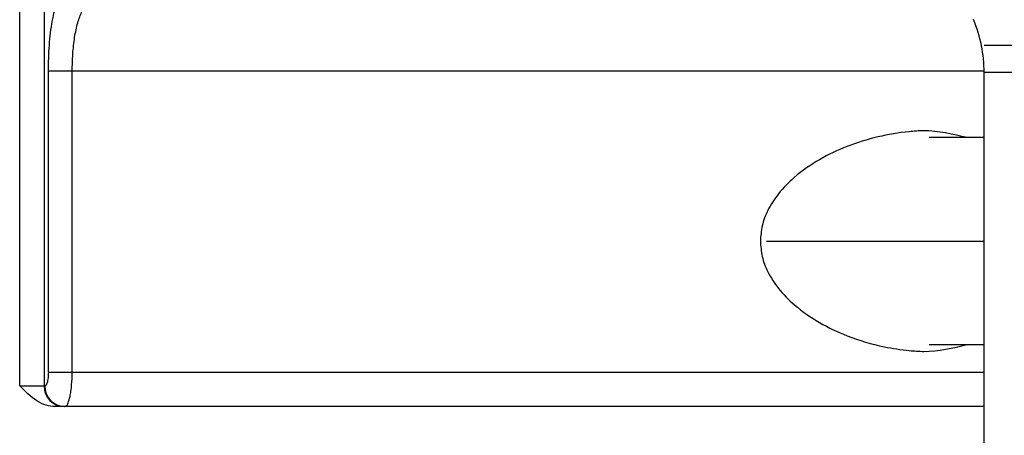
# Model space of a CAD drawing. Units: inches. Extents: x 0.2 to 15.7, y 1.4 to 9.3.
# Drawn here: x 9.1 to 9.1, y 4.6 to 4.6 of the extents above; entities that cross this region are included whole.
import ezdxf

# ---------------------------------------------------------------- set-up
doc = ezdxf.new("R2010")
doc.units = ezdxf.units.IN
doc.header["$MEASUREMENT"] = 0

# ---------------------------------------------------------------- blocks, each defined once
blk = doc.blocks.new('NFC 175 199')
at = {"color": 7, "linetype": 'Continuous', "lineweight": 25}
for p, q in [((0.4726085756542222, 0.0273166048663569), (0.4726084793112513, 0.0641698152639556)), ((0.4726085756542222, 0.0273166048663569), (0.4726084793112513, 0.0641698152639556)), ((0.4726085756542222, 0.02731660486636045), (0.4726084793112513, 0.0641698152639627)), ((0.4726085756542222, 0.02731660486636045), (0.4726084793112513, 0.0641698152639627)), ((0.4737524557733543, 0.06417164578044421), (0.4737525039448407, 0.0273166048663569)), ((0.4737524557733543, 0.06417164578044421), (0.4737525039448407, 0.0273166048663569)), ((0.4737524557733543, 0.06417164578045131), (0.4737525039448407, 0.02731660486636045)), ((0.4737524557733543, 0.06417164578045131), (0.4737525039448407, 0.02731660486636045)), ((0.4739511149838016, 0.02796316255856013), (0.4739511149838016, 0.0420776971406589)), ((0.4739511149838016, 0.02796316255856013), (0.4739511149838016, 0.0420776971406589)), ((0.4739511149838016, 0.02796316255856013), (0.4739511149838016, 0.04207769714066245)), ((0.4739511149838016, 0.02796316255856013), (0.4739511149838016, 0.04207769714066245)), ((0.4750662848969647, 0.04207740811174077), (0.4739511149838016, 0.04207740811174077)), ((0.4750662848969647, 0.04207740811174077), (0.4739511149838016, 0.04207740811174077)), ((0.4750662848969647, 0.04207740811174077), (0.4739511149838016, 0.04207740811174077)), ((0.4750662848969647, 0.04207740811174077), (0.4739511149838016, 0.04207740811174077)), ((0.4750662848969647, 0.02796316255856013), (0.4750663330684493, 0.04207740811174077)), ((0.4750662848969647, 0.02796316255856013), (0.4750663330684493, 0.04207740811174077)), ((0.4750662848969647, 0.02796316255856013), (0.4750663330684493, 0.04207740811174077)), ((0.4750662848969647, 0.02796316255856013), (0.4750663330684493, 0.04207740811174077)), ((0.5177528214558702, -0.007087567156077057), (0.5177528214558702, 0.04200996803059809)), ((0.5192393453586881, 0.04200996803059809), (0.5177528214558702, 0.04200996803059809)), ((0.5177528214558702, -0.007087567156077057), (0.5177528214558702, 0.04200996803059809)), ((0.5192393453586881, 0.04200996803059809), (0.5177528214558702, 0.04200996803059809)), ((0.5177528214558702, -0.007087567156073504), (0.5177528214558702, 0.04200996803060164)), ((0.5192393453586881, 0.04200996803060164), (0.5177528214558702, 0.04200996803060164)), ((0.5177528214558702, -0.007087567156073504), (0.5177528214558702, 0.04200996803060164)), ((0.5192393453586881, 0.04200996803060164), (0.5177528214558702, 0.04200996803060164)), ((0.5177528214558702, 0.03895445064002345), (0.5151831135069465, 0.03895445064002345)), ((0.5177528214558702, 0.03895445064002345), (0.5151831135069465, 0.03895445064002345)), ((0.5177528214558702, 0.03895445064002701), (0.5151831135069465, 0.03895445064002701)), ((0.5177528214558702, 0.03895445064002701), (0.5151831135069465, 0.03895445064002701)), ((0.5151831135069465, 0.02925627794295949), (0.5177528214558702, 0.02925627794295949)), ((0.5151831135069465, 0.02925627794295949), (0.5177528214558702, 0.02925627794295949)), ((0.5151831135069465, 0.02925627794295949), (0.5177528214558702, 0.02925627794295949)), ((0.5151831135069465, 0.02925627794295949), (0.5177528214558702, 0.02925627794295949)), ((0.4739511149838016, 0.02796316255856013), (0.4750662848969647, 0.02796316255856013)), ((0.4739511149838016, 0.02796316255856013), (0.4750662848969647, 0.02796316255856013)), ((0.4739511149838016, 0.02796316255856013), (0.4750662848969647, 0.02796316255856013)), ((0.4739511149838016, 0.02796316255856013), (0.4750662848969647, 0.02796316255856013)), ((0.4726085756542222, 0.0273166048663569), (0.4737525039448407, 0.0273166048663569)), ((0.4726085756542222, 0.0273166048663569), (0.4737525039448407, 0.0273166048663569)), ((0.4726085756542222, 0.02731660486636045), (0.4737525039448407, 0.02731660486636045)), ((0.4726085756542222, 0.02731660486636045), (0.4737525039448407, 0.02731660486636045)), ((0.4737525039448407, 0.0273166048663569), (0.4737832855247319, 0.0273166048663569)), ((0.4737525039448407, 0.0273166048663569), (0.4737832855247319, 0.0273166048663569)), ((0.4737525039448407, 0.02731660486636045), (0.4737832855247319, 0.02731660486636045)), ((0.4737525039448407, 0.02731660486636045), (0.4737832855247319, 0.02731660486636045)), ((0.5177528214558702, 0.02634681649954373), (0.4742660601627353, 0.02634681649954373)), ((0.5177528214558702, 0.02634681649954373), (0.4742660601627353, 0.02634681649954373)), ((0.5177528214558702, 0.02634681649954373), (0.4742660601627353, 0.02634681649954373)), ((0.5177528214558702, 0.02634681649954373), (0.4742660601627353, 0.02634681649954373))]:
    blk.add_line(p, q, dxfattribs=at)
at = {"color": 8, "linetype": 'Continuous', "lineweight": 25}
for p, q in [((0.5177524842554657, 0.04207740811174077), (0.4750662848969647, 0.04207740811174077)), ((0.5177524842554657, 0.04207740811174077), (0.4750662848969647, 0.04207740811174077)), ((0.5177524842554657, 0.04207740811174077), (0.4750662848969647, 0.04207740811174077)), ((0.5177524842554657, 0.04207740811174077), (0.4750662848969647, 0.04207740811174077)), ((0.507565322798639, 0.03410541246297782), (0.5177528214558702, 0.03410541246297782)), ((0.507565322798639, 0.03410541246297782), (0.5177528214558702, 0.03410541246297782)), ((0.507565322798639, 0.03410541246298138), (0.5177528214558702, 0.03410541246298138)), ((0.507565322798639, 0.03410541246298138), (0.5177528214558702, 0.03410541246298138)), ((0.4750662848969647, 0.02796316255856013), (0.5177528214558702, 0.02796316255856013)), ((0.4750662848969647, 0.02796316255856013), (0.5177528214558702, 0.02796316255856013)), ((0.4750662848969647, 0.02796316255856013), (0.5177528214558702, 0.02796316255856013)), ((0.4750662848969647, 0.02796316255856013), (0.5177528214558702, 0.02796316255856013))]:
    blk.add_line(p, q, dxfattribs=at)
at = {"color": 7, "linetype": 'Continuous', "lineweight": 25}
for centre, radius, start, end in [((0.5112873638896822, 0.04200998945790246), 0.006465467476389777, 0, 22.51877112951448), ((0.5112873638896822, 0.04200998945790246), 0.006465467476389777, 0, 22.51877112951448), ((0.5112873638896822, 0.04200998945790602), 0.006465467476389777, 0, 22.51877112951448), ((0.5112873638896822, 0.04200998945790602), 0.006465467476389777, 0, 22.51877112951448), ((0.4747059920878449, 0.0273002970575611), 0.0009536275916089231, 179.0201477263833, 268.9938514975908), ((0.4747059920878449, 0.0273002970575611), 0.0009536275916089231, 179.0201477263833, 268.9938514975908), ((0.4747059920878449, 0.0273002970575682), 0.0009536275916089231, 179.0201477263833, 268.9938514975908), ((0.4747059920878449, 0.0273002970575682), 0.0009536275916089231, 179.0201477263833, 268.9938514975908), ((0.4747368706439072, 0.02730039156466191), 0.0009537229422945389, 179.0259241247624, 268.9910196606996), ((0.4747368706439072, 0.02730039156466191), 0.0009537229422945389, 179.0259241247624, 268.9910196606996), ((0.4747368706439072, 0.02730039156466191), 0.0009537229422945389, 179.0259241247624, 268.9910196606996), ((0.4747368706439072, 0.02730039156466191), 0.0009537229422945389, 179.0259241247624, 268.9910196606996)]:
    blk.add_arc(centre, radius, start, end, dxfattribs=at)
for points, knots in [([(0.4739511149838016, 0.0420776971406589), (0.473960472015996, 0.04248576978393004), (0.4739792631030042, 0.04330527412966134), (0.4741443199462427, 0.04466953226923565), (0.4743633617831424, 0.0453206086746043), (0.474496705240238, 0.04571695660499842)], [0, 0, 0, 0, 0.2795637344517692, 0.5614287041018378, 1, 1, 1, 1]), ([(0.4739511149838016, 0.0420776971406589), (0.473960472015996, 0.04248576978393004), (0.4739792631030042, 0.04330527412966134), (0.4741443199462427, 0.04466953226923565), (0.4743633617831424, 0.0453206086746043), (0.474496705240238, 0.04571695660499842)], [0, 0, 0, 0, 0.2795637344517692, 0.5614287041018378, 1, 1, 1, 1]), ([(0.4739511149838016, 0.04207769714066245), (0.473960472015996, 0.04248576978393359), (0.4739792631030042, 0.04330527412966134), (0.4741443199462427, 0.04466953226923565), (0.4743633617831424, 0.0453206086746043), (0.474496705240238, 0.04571695660500197)], [0, 0, 0, 0, 0.2795637344517692, 0.5614287041018378, 1, 1, 1, 1]), ([(0.4739511149838016, 0.04207769714066245), (0.473960472015996, 0.04248576978393359), (0.4739792631030042, 0.04330527412966134), (0.4741443199462427, 0.04466953226923565), (0.4743633617831424, 0.0453206086746043), (0.474496705240238, 0.04571695660500197)], [0, 0, 0, 0, 0.2795637344517692, 0.5614287041018378, 1, 1, 1, 1]), ([(0.4750663330684493, 0.04207740811174077), (0.4750718829344187, 0.04234555503723669), (0.4750831808163873, 0.04289142269077573), (0.4751745888490362, 0.04366876592991886), (0.4753168924210467, 0.04437710598112687), (0.4754524780283358, 0.04470853940206254), (0.475521409101697, 0.04487703856586833)], [0, 0, 0, 0, 0.2371965420767752, 0.482861847512482, 0.7370894401044866, 1, 1, 1, 1]), ([(0.4750663330684493, 0.04207740811174077), (0.4750718829344187, 0.04234555503723669), (0.4750831808163873, 0.04289142269077573), (0.4751745888490362, 0.04366876592991886), (0.4753168924210467, 0.04437710598112687), (0.4754524780283358, 0.04470853940206254), (0.475521409101697, 0.04487703856586833)], [0, 0, 0, 0, 0.2371965420767752, 0.482861847512482, 0.7370894401044866, 1, 1, 1, 1]), ([(0.4750663330684493, 0.04207740811174077), (0.4750718829344187, 0.04234555503724025), (0.4750831808163873, 0.04289142269077573), (0.4751745888490362, 0.04366876592991886), (0.4753168924210467, 0.04437710598113043), (0.4754524780283358, 0.04470853940206609), (0.475521409101697, 0.04487703856587189)], [0, 0, 0, 0, 0.2371965420767752, 0.482861847512482, 0.7370894401044866, 1, 1, 1, 1]), ([(0.4750663330684493, 0.04207740811174077), (0.4750718829344187, 0.04234555503724025), (0.4750831808163873, 0.04289142269077573), (0.4751745888490362, 0.04366876592991886), (0.4753168924210467, 0.04437710598113043), (0.4754524780283358, 0.04470853940206609), (0.475521409101697, 0.04487703856587189)], [0, 0, 0, 0, 0.2371965420767752, 0.482861847512482, 0.7370894401044866, 1, 1, 1, 1]), ([(0.5177528214558702, 0.04329711015067161), (0.5179136742044896, 0.04329711015067161), (0.5182358882561253, 0.04329711015066806), (0.5208119478995421, 0.04329711015067161), (0.5248127275322094, 0.04329711015067161), (0.5302515137121819, 0.04329711015067161), (0.5368805711231488, 0.04329711015067161), (0.5444503129909073, 0.04329711015067161), (0.5526402959193426, 0.04329711015067161), (0.5611346188973823, 0.04329711015067161), (0.569613730376469, 0.04329711015067161), (0.57776397459625, 0.04329711015067161), (0.5852851244110386, 0.04329711015067161), (0.591876581819534, 0.04329711015067161), (0.5973007024209345, 0.04329711015067161), (0.601308332874078, 0.04329711015067161), (0.6039022851100384, 0.04329711015067161), (0.6042274789619313, 0.04329711015067161), (0.6043901070661679, 0.04329711015067161)], [0, 0, 0, 0, 0.06242837898312833, 0.1250541324390145, 0.187417832327185, 0.2499739569890434, 0.3128318092183381, 0.3755567978419887, 0.4381055196403125, 0.5004900822449054, 0.5627822475394619, 0.6250533035396159, 0.6873823272171237, 0.7498508376806862, 0.812149970121089, 0.8744443514878288, 0.9372101379690686, 1, 1, 1, 1]), ([(0.5177528214558702, 0.04329711015067161), (0.5179136742044896, 0.04329711015067161), (0.5182358882561253, 0.04329711015066806), (0.5208119478995421, 0.04329711015067161), (0.5248127275322094, 0.04329711015067161), (0.5302515137121819, 0.04329711015067161), (0.5368805711231488, 0.04329711015067161), (0.5444503129909073, 0.04329711015067161), (0.5526402959193426, 0.04329711015067161), (0.5611346188973823, 0.04329711015067161), (0.569613730376469, 0.04329711015067161), (0.57776397459625, 0.04329711015067161), (0.5852851244110386, 0.04329711015067161), (0.591876581819534, 0.04329711015067161), (0.5973007024209345, 0.04329711015067161), (0.601308332874078, 0.04329711015067161), (0.6039022851100384, 0.04329711015067161), (0.6042274789619313, 0.04329711015067161), (0.6043901070661679, 0.04329711015067161)], [0, 0, 0, 0, 0.06242837898312833, 0.1250541324390145, 0.187417832327185, 0.2499739569890434, 0.3128318092183381, 0.3755567978419887, 0.4381055196403125, 0.5004900822449054, 0.5627822475394619, 0.6250533035396159, 0.6873823272171237, 0.7498508376806862, 0.812149970121089, 0.8744443514878288, 0.9372101379690686, 1, 1, 1, 1]), ([(0.5177528214558702, 0.04329711015067161), (0.5179136742044896, 0.04329711015067161), (0.5182358882561253, 0.04329711015067161), (0.5208119478995421, 0.04329711015067161), (0.5248127275322094, 0.04329711015067161), (0.5302515137121819, 0.04329711015067161), (0.5368805711231488, 0.04329711015067161), (0.5444503129909073, 0.04329711015067161), (0.5526402959193426, 0.04329711015067161), (0.5611346188973823, 0.04329711015067161), (0.569613730376469, 0.04329711015067161), (0.57776397459625, 0.04329711015067161), (0.5852851244110386, 0.04329711015067161), (0.591876581819534, 0.04329711015067161), (0.5973007024209345, 0.04329711015067161), (0.601308332874078, 0.04329711015067161), (0.6039022851100384, 0.04329711015067161), (0.6042274789619313, 0.04329711015067161), (0.6043901070661679, 0.04329711015067161)], [0, 0, 0, 0, 0.06242837898312833, 0.1250541324390145, 0.187417832327185, 0.2499739569890434, 0.3128318092183381, 0.3755567978419887, 0.4381055196403125, 0.5004900822449054, 0.5627822475394619, 0.6250533035396159, 0.6873823272171237, 0.7498508376806862, 0.812149970121089, 0.8744443514878288, 0.9372101379690686, 1, 1, 1, 1]), ([(0.5177528214558702, 0.04329711015067161), (0.5179136742044896, 0.04329711015067161), (0.5182358882561253, 0.04329711015067161), (0.5208119478995421, 0.04329711015067161), (0.5248127275322094, 0.04329711015067161), (0.5302515137121819, 0.04329711015067161), (0.5368805711231488, 0.04329711015067161), (0.5444503129909073, 0.04329711015067161), (0.5526402959193426, 0.04329711015067161), (0.5611346188973823, 0.04329711015067161), (0.569613730376469, 0.04329711015067161), (0.57776397459625, 0.04329711015067161), (0.5852851244110386, 0.04329711015067161), (0.591876581819534, 0.04329711015067161), (0.5973007024209345, 0.04329711015067161), (0.601308332874078, 0.04329711015067161), (0.6039022851100384, 0.04329711015067161), (0.6042274789619313, 0.04329711015067161), (0.6043901070661679, 0.04329711015067161)], [0, 0, 0, 0, 0.06242837898312833, 0.1250541324390145, 0.187417832327185, 0.2499739569890434, 0.3128318092183381, 0.3755567978419887, 0.4381055196403125, 0.5004900822449054, 0.5627822475394619, 0.6250533035396159, 0.6873823272171237, 0.7498508376806862, 0.812149970121089, 0.8744443514878288, 0.9372101379690686, 1, 1, 1, 1]), ([(0.5169615566181331, 0.03895445064002345), (0.5162896703858273, 0.03911456674515179), (0.5153993923835642, 0.03932672743448862), (0.5134913468552629, 0.03918316474534933), (0.5113764528688964, 0.03870151810980005), (0.5092929894295022, 0.0375527017101227), (0.5081348564090629, 0.03638449429704238), (0.5076292061914671, 0.03560895634107197), (0.5073336729441262, 0.03484552032244537), (0.5072978268485997, 0.03434762726064733), (0.5072803884558166, 0.03410541246297782)], [0, 0, 0, 0, 0.1798499027488762, 0.2383088154330011, 0.4914343661388809, 0.7255511546694853, 0.810539440262198, 0.8842447741944758, 0.9436874486733708, 1, 1, 1, 1]), ([(0.5169615566181331, 0.03895445064002345), (0.5162896703858273, 0.03911456674515179), (0.5153993923835642, 0.03932672743448862), (0.5134913468552629, 0.03918316474534933), (0.5113764528688964, 0.03870151810980005), (0.5092929894295022, 0.0375527017101227), (0.5081348564090629, 0.03638449429704238), (0.5076292061914671, 0.03560895634107197), (0.5073336729441262, 0.03484552032244537), (0.5072978268485997, 0.03434762726064733), (0.5072803884558166, 0.03410541246297782)], [0, 0, 0, 0, 0.1798499027488762, 0.2383088154330011, 0.4914343661388809, 0.7255511546694853, 0.810539440262198, 0.8842447741944758, 0.9436874486733708, 1, 1, 1, 1]), ([(0.5169615566181331, 0.03895445064002701), (0.5162896703858273, 0.03911456674515179), (0.5153993923835642, 0.03932672743449217), (0.5134913468552629, 0.03918316474534933), (0.5113764528688964, 0.03870151810980715), (0.5092929894295022, 0.0375527017101227), (0.5081348564090629, 0.03638449429704949), (0.5076292061914671, 0.03560895634107553), (0.5073336729441262, 0.03484552032244892), (0.5072978268485997, 0.03434762726065088), (0.5072803884558166, 0.03410541246298138)], [0, 0, 0, 0, 0.1798499027488762, 0.2383088154330011, 0.4914343661388809, 0.7255511546694853, 0.810539440262198, 0.8842447741944758, 0.9436874486733708, 1, 1, 1, 1]), ([(0.5169615566181331, 0.03895445064002701), (0.5162896703858273, 0.03911456674515179), (0.5153993923835642, 0.03932672743449217), (0.5134913468552629, 0.03918316474534933), (0.5113764528688964, 0.03870151810980715), (0.5092929894295022, 0.0375527017101227), (0.5081348564090629, 0.03638449429704949), (0.5076292061914671, 0.03560895634107553), (0.5073336729441262, 0.03484552032244892), (0.5072978268485997, 0.03434762726065088), (0.5072803884558166, 0.03410541246298138)], [0, 0, 0, 0, 0.1798499027488762, 0.2383088154330011, 0.4914343661388809, 0.7255511546694853, 0.810539440262198, 0.8842447741944758, 0.9436874486733708, 1, 1, 1, 1]), ([(0.5072803884558166, 0.03410541246297782), (0.5072978834679045, 0.03386273590123423), (0.5073338449150047, 0.03336390799001876), (0.5076304160835612, 0.03259909167391939), (0.5081379918329887, 0.03182233309248161), (0.5092989651623032, 0.03065304720430007), (0.5110203950635643, 0.0297110806180747), (0.5128811859424403, 0.02915896078006952), (0.5140870808882223, 0.02898361902854774), (0.5154013388663881, 0.02888323756837607), (0.51628947495605, 0.02909603987654208), (0.516958232785564, 0.02925627794295949)], [0, 0, 0, 0, 0.05640431905347722, 0.1159405278148249, 0.1897885624013224, 0.2749856769299499, 0.5092971857488057, 0.6617473154601115, 0.7622476598307283, 0.8209748023705989, 1, 1, 1, 1]), ([(0.5072803884558166, 0.03410541246297782), (0.5072978834679045, 0.03386273590123423), (0.5073338449150047, 0.03336390799001876), (0.5076304160835612, 0.03259909167391939), (0.5081379918329887, 0.03182233309248161), (0.5092989651623032, 0.03065304720430007), (0.5110203950635643, 0.0297110806180747), (0.5128811859424403, 0.02915896078006952), (0.5140870808882223, 0.02898361902854774), (0.5154013388663881, 0.02888323756837607), (0.51628947495605, 0.02909603987654208), (0.516958232785564, 0.02925627794295949)], [0, 0, 0, 0, 0.05640431905347722, 0.1159405278148249, 0.1897885624013224, 0.2749856769299499, 0.5092971857488057, 0.6617473154601115, 0.7622476598307283, 0.8209748023705989, 1, 1, 1, 1]), ([(0.5072803884558166, 0.03410541246298138), (0.5072978834679045, 0.03386273590123778), (0.5073338449150047, 0.03336390799002587), (0.5076304160835612, 0.03259909167391939), (0.5081379918329887, 0.03182233309248872), (0.5092989651623032, 0.03065304720430717), (0.5110203950635643, 0.0297110806180747), (0.5128811859424403, 0.02915896078007663), (0.5140870808882223, 0.02898361902854774), (0.5154013388663881, 0.02888323756838318), (0.51628947495605, 0.02909603987654563), (0.516958232785564, 0.02925627794295949)], [0, 0, 0, 0, 0.05640431905347722, 0.1159405278148249, 0.1897885624013224, 0.2749856769299499, 0.5092971857488057, 0.6617473154601115, 0.7622476598307283, 0.8209748023705989, 1, 1, 1, 1]), ([(0.5072803884558166, 0.03410541246298138), (0.5072978834679045, 0.03386273590123778), (0.5073338449150047, 0.03336390799002587), (0.5076304160835612, 0.03259909167391939), (0.5081379918329887, 0.03182233309248872), (0.5092989651623032, 0.03065304720430717), (0.5110203950635643, 0.0297110806180747), (0.5128811859424403, 0.02915896078007663), (0.5140870808882223, 0.02898361902854774), (0.5154013388663881, 0.02888323756838318), (0.51628947495605, 0.02909603987654563), (0.516958232785564, 0.02925627794295949)], [0, 0, 0, 0, 0.05640431905347722, 0.1159405278148249, 0.1897885624013224, 0.2749856769299499, 0.5092971857488057, 0.6617473154601115, 0.7622476598307283, 0.8209748023705989, 1, 1, 1, 1]), ([(0.4739511149838016, 0.02796316255856013), (0.4739478648772977, 0.02786839519493611), (0.4739413673515074, 0.02767893882229444), (0.4738966945756609, 0.02746565228760289), (0.4738412425490193, 0.02734026379313903), (0.4738026063589142, 0.0273244919207194), (0.4737832855247319, 0.0273166048663569)], [0, 0, 0, 0, 0.2794470276388942, 0.5586630056729491, 0.7793002140834576, 1, 1, 1, 1]), ([(0.4739511149838016, 0.02796316255856013), (0.4739478648772977, 0.02786839519493611), (0.4739413673515074, 0.02767893882229444), (0.4738966945756609, 0.02746565228760289), (0.4738412425490193, 0.02734026379313903), (0.4738026063589142, 0.0273244919207194), (0.4737832855247319, 0.0273166048663569)], [0, 0, 0, 0, 0.2794470276388942, 0.5586630056729491, 0.7793002140834576, 1, 1, 1, 1]), ([(0.4739511149838016, 0.02796316255856013), (0.4739478648772977, 0.02786839519493967), (0.4739413673515074, 0.02767893882230155), (0.4738966945756609, 0.02746565228760645), (0.4738412425490193, 0.02734026379314258), (0.4738026063589142, 0.02732449192072295), (0.4737832855247319, 0.02731660486636045)], [0, 0, 0, 0, 0.2794470276388942, 0.5586630056729491, 0.7793002140834576, 1, 1, 1, 1]), ([(0.4739511149838016, 0.02796316255856013), (0.4739478648772977, 0.02786839519493967), (0.4739413673515074, 0.02767893882230155), (0.4738966945756609, 0.02746565228760645), (0.4738412425490193, 0.02734026379314258), (0.4738026063589142, 0.02732449192072295), (0.4737832855247319, 0.02731660486636045)], [0, 0, 0, 0, 0.2794470276388942, 0.5586630056729491, 0.7793002140834576, 1, 1, 1, 1]), ([(0.4742660601627353, 0.02634681649954373), (0.474125182057481, 0.02636136616662199), (0.473825215131999, 0.02639234627451614), (0.4732278629477182, 0.02669257696368632), (0.472861518989923, 0.02706172526373862), (0.4726085756542222, 0.0273166048663569)], [0, 0, 0, 0, 0.2151404962987032, 0.4580912918032051, 1, 1, 1, 1]), ([(0.4742660601627353, 0.02634681649954373), (0.474125182057481, 0.02636136616662199), (0.473825215131999, 0.02639234627451614), (0.4732278629477182, 0.02669257696368632), (0.472861518989923, 0.02706172526373862), (0.4726085756542222, 0.0273166048663569)], [0, 0, 0, 0, 0.2151404962987032, 0.4580912918032051, 1, 1, 1, 1]), ([(0.4742660601627353, 0.02634681649954373), (0.474125182057481, 0.02636136616662554), (0.473825215131999, 0.02639234627451614), (0.4732278629477182, 0.02669257696368632), (0.472861518989923, 0.02706172526374218), (0.4726085756542222, 0.02731660486636045)], [0, 0, 0, 0, 0.2151404962987032, 0.4580912918032051, 1, 1, 1, 1]), ([(0.4742660601627353, 0.02634681649954373), (0.474125182057481, 0.02636136616662554), (0.473825215131999, 0.02639234627451614), (0.4732278629477182, 0.02669257696368632), (0.472861518989923, 0.02706172526374218), (0.4726085756542222, 0.02731660486636045)], [0, 0, 0, 0, 0.2151404962987032, 0.4580912918032051, 1, 1, 1, 1]), ([(0.4747200764232744, 0.02634681649954373), (0.4747489661227675, 0.02635539289955702), (0.4748026649984638, 0.02637133432665095), (0.4748520069737712, 0.02647113757069164), (0.474874803238011, 0.02651724721888371)], [0, 0, 0, 0, 0.5379944947031362, 0.9999999999999999, 0.9999999999999999, 0.9999999999999999, 0.9999999999999999]), ([(0.4747200764232744, 0.02634681649954373), (0.4747489661227675, 0.02635539289955702), (0.4748026649984638, 0.02637133432665095), (0.4748520069737712, 0.02647113757069164), (0.474874803238011, 0.02651724721888371)], [0, 0, 0, 0, 0.5379944947031362, 0.9999999999999999, 0.9999999999999999, 0.9999999999999999, 0.9999999999999999]), ([(0.4747200764232744, 0.02634681649954373), (0.4747489661227675, 0.02635539289956057), (0.4748026649984638, 0.02637133432665451), (0.4748520069737712, 0.02647113757069519), (0.474874803238011, 0.02651724721888726)], [0, 0, 0, 0, 0.5379944947031362, 0.9999999999999999, 0.9999999999999999, 0.9999999999999999, 0.9999999999999999]), ([(0.4747200764232744, 0.02634681649954373), (0.4747489661227675, 0.02635539289956057), (0.4748026649984638, 0.02637133432665451), (0.4748520069737712, 0.02647113757069519), (0.474874803238011, 0.02651724721888726)], [0, 0, 0, 0, 0.5379944947031362, 0.9999999999999999, 0.9999999999999999, 0.9999999999999999, 0.9999999999999999])]:
    blk.add_open_spline(points, degree=3, knots=knots, dxfattribs=at)
at = {"color": 8, "linetype": 'Continuous', "lineweight": 25}
for points in [[(0.474874803238011, 0.02651724721888371), (0.4749066870799599, 0.026609035830095), (0.4749587899257417, 0.02675903180177741), (0.4750108235039256, 0.02706792412817904), (0.475054336462442, 0.02744214079065088), (0.4750615471059749, 0.02775656710589658), (0.4750662848969647, 0.02796316255856013)], [(0.474874803238011, 0.02651724721888371), (0.4749066870799599, 0.026609035830095), (0.4749587899257417, 0.02675903180177741), (0.4750108235039256, 0.02706792412817904), (0.475054336462442, 0.02744214079065088), (0.4750615471059749, 0.02775656710589658), (0.4750662848969647, 0.02796316255856013)], [(0.474874803238011, 0.02651724721888726), (0.4749066870799599, 0.026609035830095), (0.4749587899257417, 0.02675903180178096), (0.4750108235039256, 0.02706792412817904), (0.475054336462442, 0.02744214079065799), (0.4750615471059749, 0.02775656710590013), (0.4750662848969647, 0.02796316255856013)], [(0.474874803238011, 0.02651724721888726), (0.4749066870799599, 0.026609035830095), (0.4749587899257417, 0.02675903180178096), (0.4750108235039256, 0.02706792412817904), (0.475054336462442, 0.02744214079065799), (0.4750615471059749, 0.02775656710590013), (0.4750662848969647, 0.02796316255856013)]]:
    blk.add_open_spline(points, degree=3, knots=[0, 0, 0, 0, 0.2908072729997409, 0.4752214780419349, 0.6551915312576659, 0.9999999999999999, 0.9999999999999999, 0.9999999999999999, 0.9999999999999999], dxfattribs=at)

msp = doc.modelspace()

# ---------------------------------------------------------------- linework, layer by layer
at = {"color": 7, "linetype": 'Continuous', "lineweight": 25}
for p, q in [((9.056441278416392, 4.614240443177444), (9.05644118207342, 4.651093653575046)), ((9.057585158535524, 4.651095484091535), (9.05758520670701, 4.614240443177444)), ((9.057783817745971, 4.614887000869643), (9.057783817745971, 4.629001535451746)), ((9.058898987659134, 4.629001246422824), (9.057783817745971, 4.629001246422824)), ((9.058898987659134, 4.614887000869643), (9.058899035830619, 4.629001246422824)), ((9.10158552421804, 4.57983627115501), (9.10158552421804, 4.628933806341685)), ((9.103072048120858, 4.628933806341685), (9.10158552421804, 4.628933806341685)), ((9.10158552421804, 4.62587828895111), (9.099015816269116, 4.62587828895111)), ((9.099015816269116, 4.616180116254043), (9.10158552421804, 4.616180116254043)), ((9.057783817745971, 4.614887000869643), (9.058898987659134, 4.614887000869643)), ((9.056441278416392, 4.614240443177444), (9.05758520670701, 4.614240443177444)), ((9.05758520670701, 4.614240443177444), (9.057615988286901, 4.614240443177444)), ((9.10158552421804, 4.613270654810627), (9.058098762924905, 4.613270654810627))]:
    msp.add_line(p, q, dxfattribs=at)
at = {"color": 8, "linetype": 'Continuous', "lineweight": 25}
for p, q in [((9.101585187017635, 4.629001246422824), (9.058898987659134, 4.629001246422824)), ((9.091398025560808, 4.621029250774065), (9.10158552421804, 4.621029250774065)), ((9.058898987659134, 4.614887000869643), (9.10158552421804, 4.614887000869643))]:
    msp.add_line(p, q, dxfattribs=at)
at = {"color": 7, "linetype": 'Continuous', "lineweight": 25}
for centre, radius, start, end in [((9.095120066651852, 4.628933827768989), 0.006465467476389777, 0, 22.51877112951447), ((9.058538694850014, 4.614224135368652), 0.0009536275916089231, 179.0201477263833, 268.9938514975908), ((9.058569573406077, 4.614224229875745), 0.0009537229422945389, 179.0259241247624, 268.9910196606996)]:
    msp.add_arc(centre, radius, start, end, dxfattribs=at)
for points, knots in [([(9.057783817745971, 4.629001535451746), (9.057793174778165, 4.629409608095017), (9.057811965865174, 4.630229112440745), (9.057977022708412, 4.631593370580319), (9.058196064545312, 4.632244446985688), (9.058329408002407, 4.632640794916085)], [0, 0, 0, 0, 0.2795637344517692, 0.5614287041018378, 1, 1, 1, 1]), ([(9.058899035830619, 4.629001246422824), (9.058904585696588, 4.629269393348324), (9.058915883578557, 4.629815261001859), (9.059007291611206, 4.630592604241002), (9.059149595183216, 4.631300944292214), (9.059285180790505, 4.631632377713149), (9.059354111863867, 4.631800876876955)], [0, 0, 0, 0, 0.2371965420767752, 0.482861847512482, 0.7370894401044866, 1, 1, 1, 1]), ([(9.10158552421804, 4.630220948461755), (9.10174637696666, 4.630220948461755), (9.102068591018295, 4.630220948461755), (9.104644650661712, 4.630220948461755), (9.108645430294379, 4.630220948461755), (9.114084216474351, 4.630220948461755), (9.120713273885318, 4.630220948461755), (9.128283015753077, 4.630220948461755), (9.136472998681512, 4.630220948461755), (9.144967321659552, 4.630220948461755), (9.153446433138638, 4.630220948461755), (9.16159667735842, 4.630220948461755), (9.169117827173208, 4.630220948461755), (9.175709284581703, 4.630220948461755), (9.181133405183104, 4.630220948461755), (9.185141035636248, 4.630220948461755), (9.187734987872208, 4.630220948461755), (9.1880601817241, 4.630220948461755), (9.188222809828337, 4.630220948461755)], [0, 0, 0, 0, 0.06242837898312833, 0.1250541324390145, 0.187417832327185, 0.2499739569890434, 0.3128318092183381, 0.3755567978419887, 0.4381055196403125, 0.5004900822449054, 0.5627822475394619, 0.6250533035396159, 0.6873823272171237, 0.7498508376806862, 0.812149970121089, 0.8744443514878288, 0.9372101379690686, 1, 1, 1, 1]), ([(9.100794259380303, 4.62587828895111), (9.100122373147997, 4.626038405056235), (9.099232095145734, 4.626250565745575), (9.097324049617432, 4.626107003056433), (9.095209155631066, 4.62562535642089), (9.093125692191672, 4.624476540021206), (9.091967559171232, 4.623308332608133), (9.091461908953637, 4.622532794652159), (9.091166375706296, 4.621769358633532), (9.09113052961077, 4.621271465571734), (9.091113091217986, 4.621029250774065)], [0, 0, 0, 0, 0.1798499027488762, 0.2383088154330011, 0.4914343661388809, 0.7255511546694853, 0.810539440262198, 0.8842447741944758, 0.9436874486733708, 1, 1, 1, 1]), ([(9.091113091217986, 4.621029250774065), (9.091130586230074, 4.620786574212321), (9.091166547677174, 4.620287746301109), (9.09146311884573, 4.619522929985003), (9.091970694595158, 4.618746171403572), (9.093131667924473, 4.61757688551539), (9.094853097825734, 4.616634918929158), (9.09671388870461, 4.61608279909116), (9.097919783650392, 4.615907457339631), (9.099234041628558, 4.615807075879466), (9.10012217771822, 4.616019878187629), (9.100790935547733, 4.616180116254043)], [0, 0, 0, 0, 0.05640431905347722, 0.1159405278148249, 0.1897885624013224, 0.2749856769299499, 0.5092971857488057, 0.6617473154601115, 0.7622476598307283, 0.8209748023705989, 1, 1, 1, 1]), ([(9.057783817745971, 4.614887000869643), (9.057780567639467, 4.614792233506023), (9.057774070113677, 4.614602777133385), (9.05772939733783, 4.61438949059869), (9.057673945311189, 4.614264102104226), (9.057635309121084, 4.614248330231806), (9.057615988286901, 4.614240443177444)], [0, 0, 0, 0, 0.2794470276388942, 0.5586630056729491, 0.7793002140834576, 1, 1, 1, 1]), ([(9.058098762924905, 4.613270654810627), (9.05795788481965, 4.613285204477709), (9.057657917894169, 4.613316184585599), (9.057060565709888, 4.61361641527477), (9.056694221752092, 4.613985563574825), (9.056441278416392, 4.614240443177444)], [0, 0, 0, 0, 0.2151404962987032, 0.4580912918032051, 1, 1, 1, 1]), ([(9.058552779185444, 4.613270654810627), (9.058581668884937, 4.613279231210644), (9.058635367760633, 4.613295172637738), (9.05868470973594, 4.613394975881778), (9.05870750600018, 4.613441085529971)], [0, 0, 0, 0, 0.5379944947031362, 0.9999999999999999, 0.9999999999999999, 0.9999999999999999, 0.9999999999999999])]:
    msp.add_open_spline(points, degree=3, knots=knots, dxfattribs=at)
at = {"color": 8, "linetype": 'Continuous', "lineweight": 25}
msp.add_open_spline([(9.05870750600018, 4.613441085529971), (9.05873938984213, 4.613532874141178), (9.058791492687911, 4.613682870112864), (9.058843526266095, 4.613991762439262), (9.058887039224611, 4.614365979101741), (9.058894249868144, 4.614680405416983), (9.058898987659134, 4.614887000869643)], degree=3, knots=[0, 0, 0, 0, 0.2908072729997409, 0.4752214780419349, 0.6551915312576659, 0.9999999999999999, 0.9999999999999999, 0.9999999999999999, 0.9999999999999999], dxfattribs=at)

# ---------------------------------------------------------------- block references
msp.add_blockref('NFC 175 199', (8.58383270276217, 4.586923838311087))

doc.saveas('drawing.dxf')
